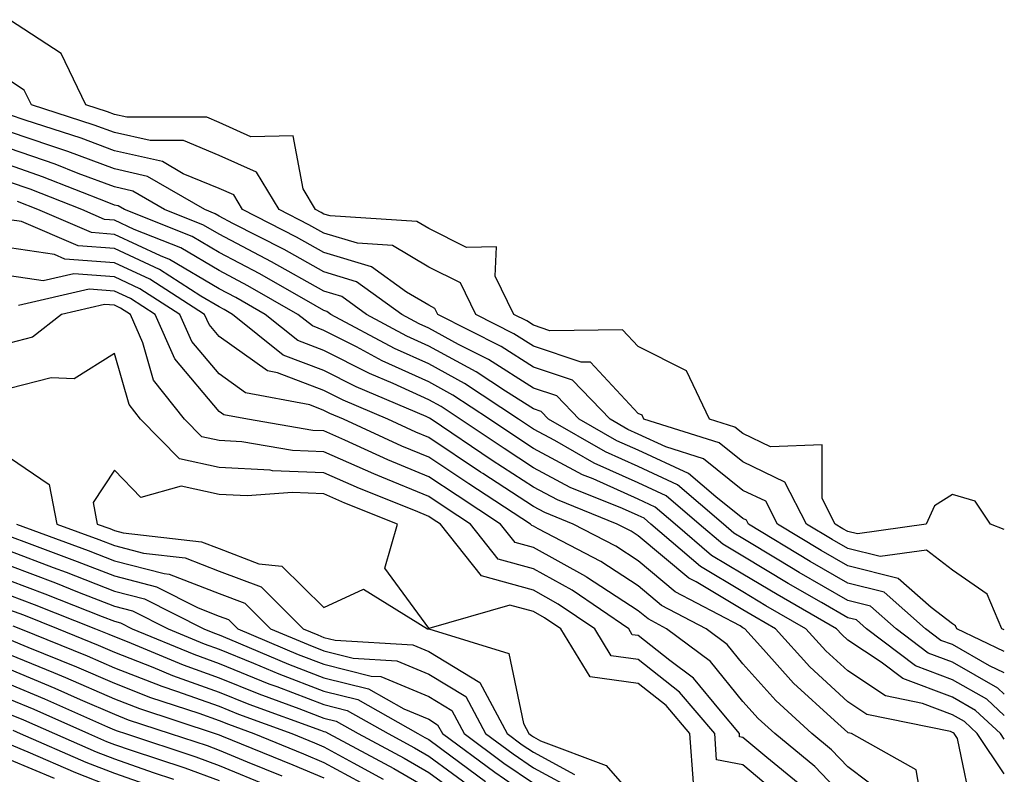
# Model space of a CAD drawing. Units: inches. Extents: x 1005443 to 1008083, y 7247738 to 7250378.
# Drawn here: x 1007989 to 1008083, y 7248968 to 7249040 of the extents above; entities that cross this region are included whole.
import ezdxf

# ---------------------------------------------------------------- set-up
doc = ezdxf.new("R2010")
doc.units = ezdxf.units.IN
doc.header["$MEASUREMENT"] = 0
doc.layers.add('Contour_10057247', color=7, linetype='Continuous', true_color=0x05239c)

msp = doc.modelspace()

# ---------------------------------------------------------------- linework, layer by layer
at = {"layer": 'Contour_10057247'}
for points in [[(1008083, 7248991.401, 3021), (1008081.693, 7248991.92, 3021), (1008080.218, 7248994.088, 3021), (1008078.05, 7248994.733, 3021), (1008076.321, 7248993.649, 3021), (1008075.54, 7248991.92, 3021), (1008068.978, 7248990.992, 3021), (1008068.05, 7248991.217, 3021), (1008067.601, 7248991.471, 3021), (1008066.868, 7248991.92, 3021), (1008065.628, 7248994.342, 3021), (1008065.599, 7248999.469, 3021), (1008060.696, 7248999.274, 3021), (1008058.05, 7249000.543, 3021), (1008057.278, 7249001.149, 3021), (1008054.847, 7249001.92, 3021), (1008052.669, 7249006.539, 3021), (1008048.05, 7249008.844, 3021), (1008046.566, 7249010.436, 3021), (1008039.603, 7249010.367, 3021), (1008038.05, 7249010.895, 3021), (1008037.425, 7249011.295, 3021), (1008036.185, 7249011.92, 3021), (1008034.407, 7249015.563, 3021), (1008034.515, 7249018.385, 3021), (1008031.653, 7249018.317, 3021), (1008028.05, 7249020.104, 3021), (1008026.907, 7249020.777, 3021), (1008018.646, 7249021.324, 3021), (1008018.05, 7249021.5, 3021), (1008017.786, 7249021.656, 3021), (1008017.259, 7249021.92, 3021), (1008016.077, 7249023.893, 3021), (1008015.101, 7249028.971, 3021), (1008011.087, 7249028.883, 3021), (1008008.05, 7249030.231, 3021), (1008006.859, 7249030.729, 3021), (1007999.232, 7249030.738, 3021), (1007998.05, 7249031.012, 3021), (1007997.386, 7249031.256, 3021), (1007995.316, 7249031.92, 3021), (1007992.962, 7249036.832, 3021), (1007988.05, 7249040.045, 3021)], [(1008083, 7248981.814, 3022), (1008082.776, 7248981.92, 3022), (1008081.36, 7248985.231, 3022), (1008078.05, 7248987.526, 3022), (1008075.56, 7248989.43, 3022), (1008071.165, 7248988.805, 3022), (1008068.05, 7248989.567, 3022), (1008066.566, 7248990.436, 3022), (1008064.105, 7248991.92, 3022), (1008062.054, 7248995.924, 3022), (1008058.05, 7248997.838, 3022), (1008055.784, 7248999.654, 3022), (1008048.597, 7249001.92, 3022), (1008048.421, 7249002.291, 3022), (1008048.05, 7249002.477, 3022), (1008043.489, 7249007.36, 3022), (1008042.62, 7249007.35, 3022), (1008038.05, 7249008.893, 3022), (1008036.194, 7249010.065, 3022), (1008032.542, 7249011.92, 3022), (1008031.077, 7249014.947, 3022), (1008028.05, 7249016.442, 3022), (1008024.612, 7249018.483, 3022), (1008021.263, 7249018.707, 3022), (1008018.05, 7249019.664, 3022), (1008016.605, 7249020.475, 3022), (1008013.773, 7249021.92, 3022), (1008011.624, 7249025.494, 3022), (1008008.05, 7249027.086, 3022), (1008004.632, 7249028.502, 3022), (1008001.468, 7249028.502, 3022), (1007998.05, 7249029.274, 3022), (1007996.126, 7249029.996, 3022), (1007990.12, 7249031.92, 3022), (1007989.446, 7249033.317, 3022), (1007988.05, 7249034.235, 3022)], [(1008083, 7248979.766, 3023), (1008078.46, 7248981.92, 3023), (1008078.333, 7248982.203, 3023), (1008078.05, 7248982.408, 3023), (1008076.019, 7248983.951, 3023), (1008072.864, 7248986.735, 3023), (1008068.05, 7248987.916, 3023), (1008065.521, 7248989.391, 3023), (1008061.341, 7248991.92, 3023), (1008060.228, 7248994.098, 3023), (1008058.05, 7248995.133, 3023), (1008054.28, 7248998.151, 3023), (1008050.677, 7248999.293, 3023), (1008048.05, 7249000.504, 3023), (1008047.073, 7249000.943, 3023), (1008045.364, 7249001.92, 3023), (1008041.771, 7249005.641, 3023), (1008038.05, 7249006.891, 3023), (1008034.974, 7249008.844, 3023), (1008028.909, 7249011.92, 3023), (1008028.626, 7249012.496, 3023), (1008028.05, 7249012.789, 3023), (1008025.931, 7249014.039, 3023), (1008022.591, 7249016.461, 3023), (1008018.05, 7249017.818, 3023), (1008015.423, 7249019.293, 3023), (1008010.276, 7249021.92, 3023), (1008009.446, 7249023.317, 3023), (1008008.05, 7249023.932, 3023), (1008004.622, 7249025.348, 3023), (1008002.64, 7249026.51, 3023), (1007998.05, 7249027.545, 3023), (1007994.866, 7249028.736, 3023), (1007989.525, 7249030.445, 3023), (1007988.05, 7249030.953, 3023)], [(1008083, 7248977.707, 3024), (1008081.595, 7248978.375, 3024), (1008078.05, 7248980.406, 3024), (1008076.946, 7248980.817, 3024), (1008075.491, 7248981.92, 3024), (1008071.546, 7248985.416, 3024), (1008068.05, 7248986.266, 3024), (1008064.476, 7248988.346, 3024), (1008058.577, 7248991.92, 3024), (1008058.401, 7248992.272, 3024), (1008058.05, 7248992.438, 3024), (1008055.462, 7248994.508, 3024), (1008052.864, 7248996.735, 3024), (1008048.05, 7248998.951, 3024), (1008045.999, 7248999.869, 3024), (1008042.425, 7249001.92, 3024), (1008040.276, 7249004.147, 3024), (1008038.05, 7249004.889, 3024), (1008033.753, 7249007.623, 3024), (1008030.911, 7249009.059, 3024), (1008028.05, 7249010.611, 3024), (1008027.151, 7249011.022, 3024), (1008025.472, 7249011.92, 3024), (1008021.175, 7249015.045, 3024), (1008018.05, 7249015.973, 3024), (1008014.241, 7249018.111, 3024), (1008009.368, 7249020.602, 3024), (1008008.05, 7249021.295, 3024), (1008007.659, 7249021.529, 3024), (1008006.673, 7249021.92, 3024), (1008001.224, 7249025.094, 3024), (1007998.05, 7249025.817, 3024), (1007993.607, 7249027.477, 3024), (1007991.966, 7249028.004, 3024), (1007988.05, 7249029.352, 3024)], [(1008083, 7248975.686, 3025), (1008082.386, 7248976.256, 3025), (1008078.05, 7248978.727, 3025), (1008075.735, 7248979.606, 3025), (1008072.669, 7248981.92, 3025), (1008070.218, 7248984.088, 3025), (1008068.05, 7248984.615, 3025), (1008063.431, 7248987.301, 3025), (1008061.487, 7248988.483, 3025), (1008058.05, 7248990.543, 3025), (1008057.191, 7248991.061, 3025), (1008056.185, 7248991.92, 3025), (1008051.8, 7248995.67, 3025), (1008048.05, 7248997.399, 3025), (1008044.925, 7248998.795, 3025), (1008039.485, 7249001.92, 3025), (1008038.782, 7249002.652, 3025), (1008038.05, 7249002.897, 3025), (1008035.384, 7249004.586, 3025), (1008032.571, 7249006.442, 3025), (1008028.05, 7249008.902, 3025), (1008025.98, 7249009.85, 3025), (1008022.103, 7249011.92, 3025), (1008019.759, 7249013.629, 3025), (1008018.05, 7249014.137, 3025), (1008013.06, 7249016.93, 3025), (1008013.03, 7249016.94, 3025), (1008008.05, 7249019.567, 3025), (1008006.566, 7249020.436, 3025), (1008002.845, 7249021.92, 3025), (1007999.818, 7249023.688, 3025), (1007998.05, 7249024.088, 3025), (1007994.593, 7249025.377, 3025), (1007992.386, 7249026.256, 3025), (1007988.05, 7249027.75, 3025)], [(1008083, 7248973.634, 3026), (1008081.321, 7248975.192, 3026), (1008078.05, 7248977.057, 3026), (1008074.515, 7248978.385, 3026), (1008069.837, 7248981.92, 3026), (1008068.89, 7248982.76, 3026), (1008068.05, 7248982.965, 3026), (1008065.55, 7248984.42, 3026), (1008062.376, 7248986.246, 3026), (1008058.05, 7248988.844, 3026), (1008056.116, 7248989.986, 3026), (1008053.88, 7248991.92, 3026), (1008050.735, 7248994.606, 3026), (1008048.05, 7248995.846, 3026), (1008043.851, 7248997.721, 3026), (1008040.081, 7248999.889, 3026), (1008038.05, 7249000.973, 3026), (1008037.474, 7249001.344, 3026), (1008036.624, 7249001.92, 3026), (1008031.468, 7249005.338, 3026), (1008028.05, 7249007.193, 3026), (1008024.798, 7249008.668, 3026), (1008018.724, 7249011.92, 3026), (1008018.333, 7249012.203, 3026), (1008018.05, 7249012.291, 3026), (1008017.21, 7249012.76, 3026), (1008011.927, 7249015.797, 3026), (1008008.05, 7249017.828, 3026), (1008005.482, 7249019.352, 3026), (1007999.026, 7249021.92, 3026), (1007998.411, 7249022.281, 3026), (1007998.05, 7249022.36, 3026), (1007997.347, 7249022.623, 3026), (1007991.194, 7249025.065, 3026), (1007988.05, 7249026.149, 3026)], [(1008083, 7248971.373, 3027), (1008082.63, 7248971.92, 3027), (1008080.257, 7248974.127, 3027), (1008078.05, 7248975.387, 3027), (1008073.304, 7248977.174, 3027), (1008071.234, 7248978.736, 3027), (1008068.05, 7248980.846, 3027), (1008067.493, 7248981.363, 3027), (1008066.985, 7248981.92, 3027), (1008061.312, 7248985.182, 3027), (1008058.05, 7248987.135, 3027), (1008055.052, 7248988.922, 3027), (1008051.566, 7248991.92, 3027), (1008049.671, 7248993.541, 3027), (1008048.05, 7248994.293, 3027), (1008043.753, 7248996.217, 3027), (1008042.747, 7248996.617, 3027), (1008038.05, 7248999.127, 3027), (1008036.36, 7249000.231, 3027), (1008033.841, 7249001.92, 3027), (1008030.355, 7249004.225, 3027), (1008028.05, 7249005.475, 3027), (1008023.626, 7249007.496, 3027), (1008021.155, 7249008.815, 3027), (1008018.05, 7249010.397, 3027), (1008016.946, 7249010.817, 3027), (1008015.56, 7249011.92, 3027), (1008010.784, 7249014.654, 3027), (1008008.05, 7249016.1, 3027), (1008004.398, 7249018.268, 3027), (1007999.935, 7249020.035, 3027), (1007998.05, 7249020.914, 3027), (1007997.112, 7249020.983, 3027), (1007994.925, 7249021.92, 3027), (1007990.003, 7249023.873, 3027), (1007988.05, 7249024.547, 3027)], [(1008083, 7248968.085, 3028), (1008080.413, 7248971.92, 3028), (1008079.193, 7248973.063, 3028), (1008078.05, 7248973.707, 3028), (1008075.179, 7248974.791, 3028), (1008071.644, 7248975.514, 3028), (1008068.05, 7248977.906, 3028), (1008065.96, 7248979.83, 3028), (1008064.066, 7248981.92, 3028), (1008060.247, 7248984.117, 3028), (1008058.05, 7248985.436, 3028), (1008053.987, 7248987.858, 3028), (1008049.261, 7248991.92, 3028), (1008048.607, 7248992.477, 3028), (1008048.05, 7248992.74, 3028), (1008046.566, 7248993.404, 3028), (1008041.546, 7248995.416, 3028), (1008038.05, 7248997.281, 3028), (1008035.247, 7248999.117, 3028), (1008031.058, 7249001.92, 3028), (1008029.251, 7249003.121, 3028), (1008028.05, 7249003.766, 3028), (1008024.651, 7249005.318, 3028), (1008022.405, 7249006.276, 3028), (1008018.05, 7249008.483, 3028), (1008015.56, 7249009.43, 3028), (1008012.444, 7249011.92, 3028), (1008009.651, 7249013.522, 3028), (1008008.05, 7249014.361, 3028), (1008003.304, 7249017.174, 3028), (1008002.454, 7249017.516, 3028), (1007998.05, 7249019.557, 3028), (1007995.853, 7249019.723, 3028), (1007990.735, 7249021.92, 3028), (1007988.812, 7249022.682, 3028)], [(1008080.081, 7248963.951, 3029), (1008078.519, 7248971.451, 3029), (1008078.206, 7248971.92, 3029), (1008078.128, 7248971.998, 3029), (1008078.05, 7248972.037, 3029), (1008077.864, 7248972.106, 3029), (1008069.876, 7248973.746, 3029), (1008068.05, 7248974.957, 3029), (1008064.427, 7248978.297, 3029), (1008061.155, 7248981.92, 3029), (1008059.183, 7248983.053, 3029), (1008058.05, 7248983.736, 3029), (1008053.577, 7248986.393, 3029), (1008052.884, 7248986.754, 3029), (1008048.05, 7248990.787, 3029), (1008047.366, 7248991.236, 3029), (1008046.058, 7248991.92, 3029), (1008040.345, 7248994.215, 3029), (1008038.05, 7248995.436, 3029), (1008034.124, 7248997.994, 3029), (1008028.275, 7249001.92, 3029), (1008028.138, 7249002.008, 3029), (1008028.05, 7249002.057, 3029), (1008027.806, 7249002.164, 3029), (1008021.136, 7249005.006, 3029), (1008018.05, 7249006.578, 3029), (1008014.173, 7249008.043, 3029), (1008009.329, 7249011.92, 3029), (1008008.519, 7249012.389, 3029), (1008008.05, 7249012.633, 3029), (1008006.302, 7249013.668, 3029), (1008002.347, 7249016.217, 3029), (1007998.05, 7249018.199, 3029), (1007994.593, 7249018.463, 3029), (1007989.183, 7249020.787, 3029), (1007988.05, 7249020.953, 3029)], [(1008075.208, 7248964.762, 3030), (1008074.583, 7248968.453, 3030), (1008068.401, 7248971.92, 3030), (1008068.109, 7248971.979, 3030), (1008068.05, 7248972.018, 3030), (1008066.8, 7248973.17, 3030), (1008062.874, 7248976.744, 3030), (1008060.013, 7248979.957, 3030), (1008058.245, 7248981.92, 3030), (1008058.118, 7248981.988, 3030), (1008058.05, 7248982.027, 3030), (1008057.776, 7248982.193, 3030), (1008051.585, 7248985.455, 3030), (1008048.05, 7248988.404, 3030), (1008045.921, 7248989.791, 3030), (1008041.849, 7248991.92, 3030), (1008039.134, 7248993.004, 3030), (1008038.05, 7248993.59, 3030), (1008033.235, 7248996.735, 3030), (1008033.011, 7248996.881, 3030), (1008028.05, 7249000.182, 3030), (1008026.829, 7249000.699, 3030), (1008024.153, 7249001.92, 3030), (1008019.876, 7249003.746, 3030), (1008018.05, 7249004.674, 3030), (1008013.616, 7249006.354, 3030), (1008012.659, 7249006.529, 3030), (1008008.05, 7249009.811, 3030), (1008007.083, 7249010.953, 3030), (1008006.663, 7249011.92, 3030), (1008001.419, 7249015.289, 3030), (1007998.05, 7249016.852, 3030), (1007993.333, 7249017.203, 3030), (1007992.337, 7249017.633, 3030), (1007988.05, 7249018.268, 3030)], [(1008071.956, 7248965.826, 3031), (1008068.05, 7248968.756, 3031), (1008066.507, 7248970.377, 3031), (1008064.632, 7248971.92, 3031), (1008061.194, 7248975.065, 3031), (1008058.05, 7248978.58, 3031), (1008056.556, 7248980.426, 3031), (1008054.525, 7248981.92, 3031), (1008050.286, 7248984.156, 3031), (1008048.05, 7248986.022, 3031), (1008044.476, 7248988.346, 3031), (1008038.499, 7248991.471, 3031), (1008038.05, 7248991.715, 3031), (1008037.894, 7248991.764, 3031), (1008037.767, 7248991.92, 3031), (1008031.878, 7248995.748, 3031), (1008028.05, 7248998.307, 3031), (1008025.491, 7248999.361, 3031), (1008019.915, 7249001.92, 3031), (1008018.607, 7249002.477, 3031), (1008018.05, 7249002.76, 3031), (1008016.693, 7249003.277, 3031), (1008010.569, 7249004.44, 3031), (1008008.05, 7249006.236, 3031), (1008005.452, 7249009.322, 3031), (1008004.3, 7249011.92, 3031), (1008000.491, 7249014.361, 3031), (1007998.05, 7249015.494, 3031), (1007994.183, 7249015.787, 3031), (1007991.243, 7249015.113, 3031), (1007988.05, 7249015.592, 3031)], [(1008068.05, 7248965.485, 3032), (1008064.915, 7248968.785, 3032), (1008061.097, 7248971.92, 3032), (1008059.505, 7248973.375, 3032), (1008058.05, 7248974.996, 3032), (1008054.944, 7248978.815, 3032), (1008050.765, 7248981.92, 3032), (1008048.987, 7248982.858, 3032), (1008048.05, 7248983.639, 3032), (1008043.128, 7248986.842, 3032), (1008043.04, 7248986.91, 3032), (1008038.05, 7248989.684, 3032), (1008036.292, 7248990.162, 3032), (1008034.905, 7248991.92, 3032), (1008030.755, 7248994.625, 3032), (1008028.05, 7248996.422, 3032), (1008024.163, 7248998.033, 3032), (1008020.052, 7248999.918, 3032), (1008018.05, 7249000.797, 3032), (1008016.976, 7249000.846, 3032), (1008010.745, 7249001.92, 3032), (1008008.48, 7249002.35, 3032), (1008008.05, 7249002.662, 3032), (1008003.812, 7249007.682, 3032), (1008001.937, 7249011.92, 3032), (1007999.573, 7249013.443, 3032), (1007998.05, 7249014.147, 3032), (1007995.648, 7249014.322, 3032), (1007988.909, 7249012.779, 3032)], [(1008063.314, 7248967.184, 3033), (1008060.335, 7248969.635, 3033), (1008058.05, 7248971.549, 3033), (1008057.737, 7248971.608, 3033), (1008057.718, 7248971.92, 3033), (1008055.892, 7248974.078, 3033), (1008053.343, 7248977.213, 3033), (1008051.068, 7248978.902, 3033), (1008048.05, 7248981.276, 3033), (1008047.484, 7248981.354, 3033), (1008047.142, 7248981.92, 3033), (1008041.732, 7248985.602, 3033), (1008038.05, 7248987.643, 3033), (1008034.691, 7248988.561, 3033), (1008032.034, 7248991.92, 3033), (1008029.622, 7248993.492, 3033), (1008028.05, 7248994.537, 3033), (1008023.577, 7248996.393, 3033), (1008022.825, 7248996.695, 3033), (1008018.05, 7248998.795, 3033), (1008015.062, 7248998.932, 3033), (1008010.208, 7248999.762, 3033), (1008008.05, 7248999.879, 3033), (1008006.38, 7249000.25, 3033), (1008004.73, 7249001.92, 3033), (1008001.79, 7249005.66, 3033), (1008000.775, 7249009.195, 3033), (1007999.573, 7249011.92, 3033), (1007998.646, 7249012.516, 3033), (1007998.05, 7249012.789, 3033), (1007997.112, 7249012.858, 3033), (1007993.001, 7249011.92, 3033), (1007990.218, 7249009.752, 3033), (1007988.05, 7249009.186, 3033)], [(1008061.868, 7248965.738, 3034), (1008058.05, 7248968.942, 3034), (1008055.54, 7248969.41, 3034), (1008055.355, 7248971.92, 3034), (1008052.005, 7248975.875, 3034), (1008048.05, 7248978.99, 3034), (1008045.482, 7248979.352, 3034), (1008043.909, 7248981.92, 3034), (1008040.413, 7248984.283, 3034), (1008038.05, 7248985.611, 3034), (1008033.089, 7248986.959, 3034), (1008029.173, 7248991.92, 3034), (1008028.489, 7248992.36, 3034), (1008028.05, 7248992.652, 3034), (1008026.79, 7248993.18, 3034), (1008021.439, 7248995.309, 3034), (1008018.05, 7248996.793, 3034), (1008013.138, 7248997.008, 3034), (1008012.923, 7248997.047, 3034), (1008008.05, 7248997.311, 3034), (1008004.271, 7248998.141, 3034), (1008000.55, 7249001.92, 3034), (1007999.446, 7249003.317, 3034), (1007998.05, 7249008.18, 3034), (1007994.202, 7249005.768, 3034), (1007992.005, 7249005.875, 3034), (1007988.05, 7249004.85, 3034)], [(1007988.05, 7248998.258, 3034), (1007991.819, 7248995.69, 3034), (1007992.562, 7248991.92, 3034), (1007996.566, 7248990.436, 3034), (1007998.05, 7248989.86, 3034), (1008000.833, 7248989.137, 3034), (1008004.808, 7248988.678, 3034), (1008008.05, 7248987.428, 3034), (1008012.044, 7248985.914, 3034), (1008016.068, 7248981.92, 3034), (1008017.464, 7248981.334, 3034), (1008018.05, 7248981.1, 3034), (1008019.134, 7248980.836, 3034), (1008026.526, 7248980.397, 3034), (1008028.05, 7248979.752, 3034), (1008032.923, 7248976.793, 3034), (1008035.55, 7248971.92, 3034), (1008036.985, 7248970.856, 3034), (1008038.05, 7248970.133, 3034), (1008041.956, 7248968.014, 3034)], [(1008053.343, 7248967.213, 3035), (1008052.991, 7248971.92, 3035), (1008050.726, 7248974.596, 3035), (1008048.05, 7248976.705, 3035), (1008043.47, 7248977.34, 3035), (1008040.667, 7248981.92, 3035), (1008039.105, 7248982.975, 3035), (1008038.05, 7248983.57, 3035), (1008035.784, 7248984.186, 3035), (1008028.069, 7248981.94, 3035), (1008028.05, 7248981.988, 3035), (1008023.851, 7248987.721, 3035), (1008025.071, 7248991.92, 3035), (1008020.042, 7248993.912, 3035), (1008018.05, 7248994.791, 3035), (1008015.042, 7248994.928, 3035), (1008010.726, 7248994.596, 3035), (1008008.05, 7248994.742, 3035), (1008004.427, 7248995.543, 3035), (1008000.569, 7248994.44, 3035), (1007998.05, 7248997.057, 3035), (1007996.009, 7248993.961, 3035), (1007996.409, 7248991.92, 3035), (1007997.61, 7248991.481, 3035), (1007998.05, 7248991.305, 3035), (1007998.88, 7248991.09, 3035), (1008006.351, 7248990.221, 3035), (1008008.05, 7248989.567, 3035), (1008011.839, 7248988.131, 3035), (1008014.026, 7248987.897, 3035), (1008018.05, 7248983.942, 3035), (1008021.839, 7248985.709, 3035), (1008027.933, 7248981.92, 3035), (1008028.05, 7248981.91, 3035), (1008028.069, 7248981.901, 3035), (1008035.687, 7248979.557, 3035), (1008037.103, 7248972.867, 3035), (1008037.62, 7248971.92, 3035), (1008037.864, 7248971.735, 3035), (1008038.05, 7248971.608, 3035), (1008038.734, 7248971.236, 3035), (1008045.003, 7248968.873, 3035), (1008048.05, 7248965.367, 3035)], [(1007988.704, 7248991.92, 3033), (1007995.53, 7248989.401, 3033), (1007998.05, 7248988.414, 3033), (1008002.786, 7248987.184, 3033), (1008003.265, 7248987.135, 3033), (1008008.05, 7248985.289, 3033), (1008010.491, 7248984.361, 3033), (1008012.952, 7248981.92, 3033), (1008016.536, 7248980.406, 3033), (1008018.05, 7248979.82, 3033), (1008020.843, 7248979.127, 3033), (1008025.003, 7248978.873, 3033), (1008028.05, 7248977.604, 3033), (1008031.585, 7248975.455, 3033), (1008033.489, 7248971.92, 3033), (1008036.116, 7248969.986, 3033), (1008038.05, 7248968.658, 3033), (1008042.415, 7248966.285, 3033)], [(1007988.05, 7248990.758, 3032), (1007989.925, 7248990.045, 3032), (1007994.485, 7248988.356, 3032), (1007998.05, 7248986.969, 3032), (1008002.064, 7248985.934, 3032), (1008006.058, 7248983.912, 3032), (1008008.05, 7248983.141, 3032), (1008008.939, 7248982.809, 3032), (1008009.837, 7248981.92, 3032), (1008015.599, 7248979.469, 3032), (1008018.05, 7248978.531, 3032), (1008022.562, 7248977.408, 3032), (1008023.489, 7248977.36, 3032), (1008028.05, 7248975.445, 3032), (1008030.247, 7248974.117, 3032), (1008031.429, 7248971.92, 3032), (1008035.237, 7248969.108, 3032), (1008038.05, 7248967.174, 3032)], [(1007988.05, 7248989.352, 3031), (1007992.191, 7248987.779, 3031), (1007993.45, 7248987.32, 3031), (1007998.05, 7248985.524, 3031), (1008000.911, 7248984.781, 3031), (1008006.585, 7248981.92, 3031), (1008007.62, 7248981.49, 3031), (1008008.05, 7248981.334, 3031), (1008009.036, 7248980.934, 3031), (1008014.671, 7248978.541, 3031), (1008018.05, 7248977.252, 3031), (1008022.318, 7248976.188, 3031), (1008025.687, 7248974.283, 3031), (1008028.05, 7248973.297, 3031), (1008028.9, 7248972.77, 3031), (1008029.368, 7248971.92, 3031), (1008034.359, 7248968.229, 3031), (1008038.05, 7248965.699, 3031)], [(1007988.05, 7248987.945, 3030), (1007992.425, 7248986.295, 3030), (1007994.515, 7248985.455, 3030), (1007998.05, 7248984.078, 3030), (1007999.769, 7248983.639, 3030), (1008003.167, 7248981.92, 3030), (1008006.614, 7248980.485, 3030), (1008008.05, 7248979.977, 3030), (1008011.331, 7248978.639, 3030), (1008013.743, 7248977.613, 3030), (1008018.05, 7248975.963, 3030), (1008021.292, 7248975.162, 3030), (1008027.025, 7248971.92, 3030), (1008027.689, 7248971.559, 3030), (1008028.05, 7248971.354, 3030), (1008030.159, 7248969.811, 3030), (1008033.48, 7248967.35, 3030)], [(1007988.05, 7248986.539, 3029), (1007991.4, 7248985.27, 3029), (1007996.878, 7248983.092, 3029), (1007998.05, 7248982.633, 3029), (1007998.616, 7248982.486, 3029), (1007999.749, 7248981.92, 3029), (1008005.618, 7248979.488, 3029), (1008008.05, 7248978.61, 3029), (1008012.806, 7248976.676, 3029), (1008013.568, 7248976.402, 3029), (1008018.05, 7248974.684, 3029), (1008020.257, 7248974.127, 3029), (1008024.173, 7248971.92, 3029), (1008026.693, 7248970.563, 3029), (1008028.05, 7248969.781, 3029), (1008032.591, 7248966.461, 3029)], [(1007988.05, 7248985.133, 3028), (1007990.384, 7248984.254, 3028), (1007996.243, 7248981.92, 3028), (1007997.532, 7248981.402, 3028), (1007998.05, 7248981.178, 3028), (1007999.271, 7248980.699, 3028), (1008004.612, 7248978.483, 3028), (1008008.05, 7248977.252, 3028), (1008011.839, 7248975.709, 3028), (1008015.648, 7248974.322, 3028), (1008018.05, 7248973.395, 3028), (1008019.232, 7248973.102, 3028), (1008021.331, 7248971.92, 3028), (1008025.706, 7248969.576, 3028), (1008028.05, 7248968.209, 3028), (1008031.683, 7248965.553, 3028)], [(1007988.05, 7248983.727, 3027), (1007989.368, 7248983.238, 3027), (1007992.669, 7248981.92, 3027), (1007996.497, 7248980.367, 3027), (1007998.05, 7248979.693, 3027), (1008001.702, 7248978.268, 3027), (1008003.607, 7248977.477, 3027), (1008008.05, 7248975.885, 3027), (1008010.872, 7248974.742, 3027), (1008017.737, 7248972.233, 3027), (1008018.05, 7248972.115, 3027), (1008018.206, 7248972.076, 3027), (1008018.48, 7248971.92, 3027), (1008024.71, 7248968.58, 3027), (1008028.05, 7248966.637, 3027)], [(1007988.343, 7248982.213, 3026), (1007989.085, 7248981.92, 3026), (1007995.462, 7248979.332, 3026), (1007998.05, 7248978.209, 3026), (1008002.581, 7248976.451, 3026), (1008003.987, 7248975.983, 3026), (1008008.05, 7248974.527, 3026), (1008009.905, 7248973.776, 3026), (1008014.974, 7248971.92, 3026), (1008017.161, 7248971.031, 3026), (1008018.05, 7248970.66, 3026), (1008020.843, 7248969.127, 3026), (1008023.714, 7248967.584, 3026)], [(1007988.05, 7248980.904, 3025), (1007989.788, 7248980.182, 3025), (1007994.427, 7248978.297, 3025), (1007998.05, 7248976.725, 3025), (1008001.507, 7248975.377, 3025), (1008006.116, 7248973.854, 3025), (1008008.05, 7248973.16, 3025), (1008008.939, 7248972.809, 3025), (1008011.351, 7248971.92, 3025), (1008016.116, 7248969.986, 3025), (1008018.05, 7248969.176, 3025), (1008022.737, 7248966.608, 3025)], [(1007988.05, 7248979.479, 3024), (1007992.23, 7248977.74, 3024), (1007993.392, 7248977.262, 3024), (1007998.05, 7248975.25, 3024), (1008000.443, 7248974.313, 3024), (1008007.679, 7248971.92, 3024), (1008007.952, 7248971.822, 3024), (1008008.05, 7248971.793, 3024), (1008008.265, 7248971.705, 3024), (1008015.071, 7248968.942, 3024), (1008018.05, 7248967.692, 3024)], [(1007988.05, 7248978.053, 3023), (1007992.376, 7248976.246, 3023), (1007994.788, 7248975.182, 3023), (1007998.05, 7248973.766, 3023), (1007999.378, 7248973.248, 3023), (1008003.382, 7248971.92, 3023), (1008006.898, 7248970.768, 3023), (1008008.05, 7248970.338, 3023), (1008010.735, 7248969.235, 3023), (1008014.026, 7248967.897, 3023)], [(1007988.05, 7248976.637, 3022), (1007991.37, 7248975.24, 3022), (1007997.405, 7248972.565, 3022), (1007998.05, 7248972.281, 3022), (1007998.314, 7248972.184, 3022), (1007999.095, 7248971.92, 3022), (1008005.833, 7248969.703, 3022), (1008008.05, 7248968.883, 3022), (1008012.982, 7248966.852, 3022)], [(1007988.05, 7248975.211, 3021), (1007990.374, 7248974.244, 3021), (1007995.579, 7248971.92, 3021), (1007997.298, 7248971.168, 3021), (1007998.05, 7248970.885, 3021), (1007999.642, 7248970.328, 3021), (1008004.769, 7248968.639, 3021), (1008008.05, 7248967.428, 3021)], [(1007988.05, 7248973.785, 3020), (1007989.368, 7248973.238, 3020), (1007992.318, 7248971.92, 3020), (1007996.312, 7248970.182, 3020), (1007998.05, 7248969.508, 3020), (1008001.761, 7248968.209, 3020), (1008003.704, 7248967.574, 3020)], [(1007988.362, 7248972.233, 3019), (1007989.056, 7248971.92, 3019), (1007995.325, 7248969.195, 3019), (1007998.05, 7248968.131, 3019), (1008002.659, 7248966.529, 3019)], [(1007988.05, 7248970.904, 3018), (1007989.788, 7248970.182, 3018), (1007994.339, 7248968.209, 3018), (1007998.05, 7248966.754, 3018)], [(1007988.05, 7248969.44, 3017), (1007992.298, 7248967.672, 3017)]]:
    msp.add_polyline3d(points, dxfattribs=at)

doc.saveas('drawing.dxf')
